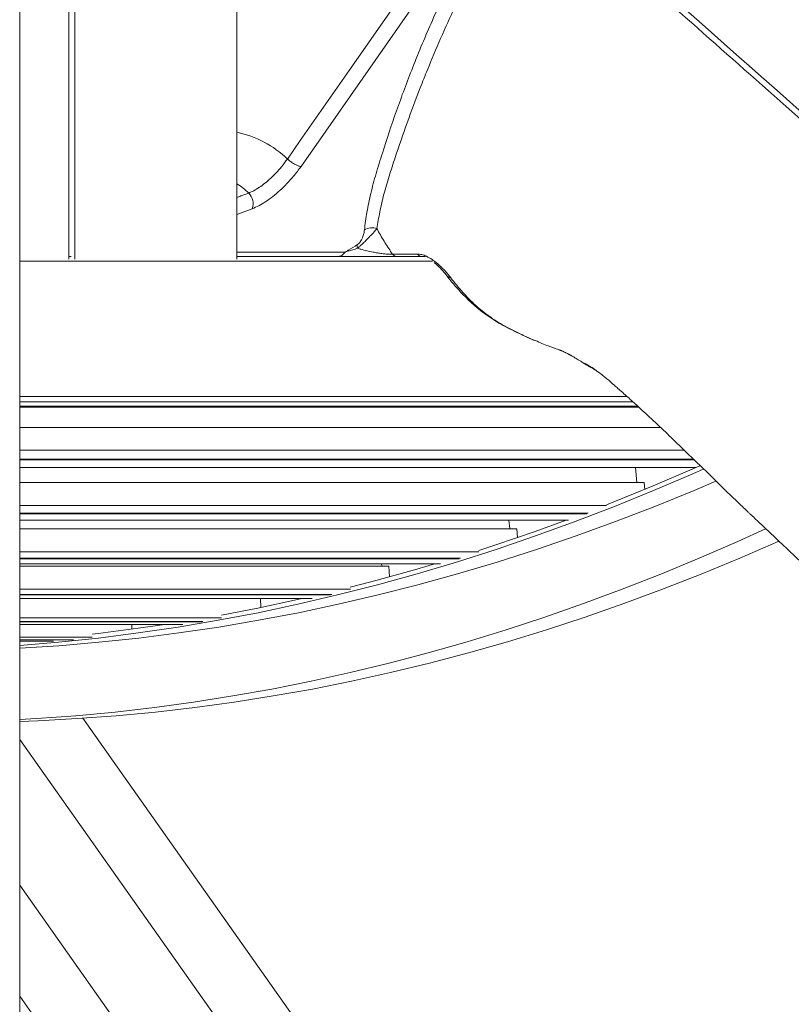
# Model space of a CAD drawing. Units: millimetres. Extents: x -8413 to 47546, y -7929 to 9415.
# Drawn here: x 1286 to 1617, y 6937 to 7358 of the extents above; entities that cross this region are included whole.
import ezdxf

# ---------------------------------------------------------------- set-up
doc = ezdxf.new("R2010")
doc.units = ezdxf.units.MM

msp = doc.modelspace()

# ---------------------------------------------------------------- linework, layer by layer
at = {"color": 7, "linetype": 'Continuous', "lineweight": 15}
for p, q in [((1286.17, 6094.92), (1286.17, 9404.92)), ((1307.27, 7255.82), (1307.27, 8291.39)), ((1309.77, 7255.82), (1309.77, 7760.82)), ((1379.28, 7760.82), (1379.28, 7255.82)), ((1400.89, 7298.72), (1400.89, 7298.72)), ((1307.27, 7256.92), (1308.22, 7256.92)), ((1379.28, 7256.92), (1460.11, 7256.92)), ((1527.96, 7211.14), (1527.83, 7211.22)), ((1286.17, 7196.92), (1546.46, 7196.92)), ((1548.9, 7194.71), (1286.17, 7194.71)), ((1550.94, 7192.87), (1286.17, 7192.87)), ((1551.42, 7192.42), (1286.17, 7192.42)), ((1560.77, 7183.7), (1286.17, 7183.7)), ((1570.92, 7174), (1286.17, 7174)), ((1574.9, 7170.13), (1286.17, 7170.13)), ((1575.18, 7169.86), (1286.17, 7169.86)), ((1575.92, 7166.53), (1286.17, 7166.53)), ((1549.97, 7166.53), (1550.66, 7160.09)), ((1553.72, 7160.09), (1286.17, 7160.09)), ((1554.03, 7157.16), (1553.72, 7160.09)), ((1537.62, 7150.31), (1286.17, 7150.31)), ((1529.79, 7146.98), (1286.17, 7146.98)), ((1529.2, 7146.76), (1286.17, 7146.76)), ((1521.32, 7143.98), (1286.17, 7143.98)), ((1495.82, 7143.98), (1496.15, 7140.28)), ((1499.19, 7140.28), (1286.17, 7140.28)), ((1499.52, 7136.56), (1499.19, 7140.28)), ((1482.91, 7130.43), (1286.17, 7130.43)), ((1475.04, 7127.65), (1286.17, 7127.65)), ((1474.44, 7127.47), (1286.17, 7127.47)), ((1466.52, 7125.24), (1286.17, 7125.24)), ((1444.35, 7124.29), (1286.17, 7124.29)), ((1441.25, 7125.24), (1441.32, 7124.29)), ((1444.67, 7119.7), (1444.35, 7124.29)), ((1427.9, 7114.38), (1286.17, 7114.38)), ((1419.98, 7112.16), (1286.17, 7112.16)), ((1419.38, 7112.01), (1286.17, 7112.01)), ((1411.42, 7110.34), (1286.17, 7110.34)), ((1389.55, 7106.59), (1389.36, 7110.34)), ((1372.64, 7102.18), (1286.17, 7102.18)), ((1364.68, 7100.51), (1286.17, 7100.51)), ((1364.08, 7100.41), (1286.17, 7100.41)), ((1356.1, 7099.29), (1286.17, 7099.29)), ((1334.23, 7097.26), (1334.16, 7099.29)), ((1317.2, 7093.85), (1286.17, 7093.85)), ((1309.22, 7092.73), (1286.17, 7092.73)), ((1308.62, 7092.67), (1286.17, 7092.67)), ((1300.62, 7092.11), (1286.17, 7092.11)), ((1512.24, 6777.33), (1313.29, 7059.1)), ((1286.17, 7050.04), (1492.07, 6758.42)), ((1512.24, 6667.33), (1286.17, 6987.52)), ((1286.17, 6940.04), (1492.07, 6648.42))]:
    msp.add_line(p, q, dxfattribs=at)
at = {"color": 8, "linetype": 'Continuous', "lineweight": 15}
for p, q in [((1385.79, 7277.42), (1379.28, 7274.98)), ((1379.28, 7258.84), (1425.6, 7258.84)), ((1463.09, 7254.92), (1286.17, 7254.92))]:
    msp.add_line(p, q, dxfattribs=at)
at = {"color": 7, "linetype": 'Continuous', "lineweight": 15, "flags": 128}
for points in [[(1400.89, 7298.72), (1406.39, 7306.6), (1428.38, 7338.12), (1497.95, 7437.8)], [(1496.6, 7424.32), (1459.59, 7371.29), (1406.71, 7295.51)], [(1579.1, 7165.89), (1574.59, 7163.89), (1557.81, 7156.69), (1540.99, 7149.85), (1524.14, 7143.36), (1507.26, 7137.22), (1490.34, 7131.45), (1473.4, 7126.03), (1456.43, 7120.97), (1439.43, 7116.27), (1422.41, 7111.93), (1405.36, 7107.95), (1388.3, 7104.33), (1371.21, 7101.07), (1354.12, 7098.17), (1337, 7095.63), (1319.88, 7093.46), (1302.74, 7091.64), (1286.17, 7090.24)], [(1577.65, 7167.3), (1574.37, 7165.84), (1557.6, 7158.65), (1540.8, 7151.81), (1537.59, 7150.54)], [(1584.49, 7160.66), (1575.13, 7156.69), (1558.31, 7149.85), (1541.46, 7143.36), (1524.58, 7137.22), (1507.66, 7131.45), (1490.72, 7126.03), (1473.75, 7120.97), (1456.75, 7116.27), (1439.73, 7111.93), (1422.68, 7107.95), (1405.62, 7104.33), (1388.53, 7101.07), (1371.44, 7098.17), (1354.32, 7095.63), (1337.2, 7093.46), (1320.06, 7091.64), (1302.92, 7090.19), (1286.17, 7089.13)], [(1520.34, 7143.98), (1507.08, 7139.19), (1490.18, 7133.42), (1482.86, 7131.04)], [(1605.79, 7140.31), (1593.82, 7134.86), (1577.36, 7127.68), (1560.87, 7120.84), (1544.33, 7114.36), (1527.77, 7108.21), (1511.17, 7102.42), (1494.55, 7096.97), (1477.89, 7091.87), (1461.21, 7087.13), (1444.51, 7082.73), (1427.78, 7078.68), (1411.04, 7074.98), (1394.27, 7071.63), (1377.49, 7068.64), (1360.7, 7065.99), (1343.89, 7063.7), (1327.07, 7061.76), (1310.24, 7060.17), (1293.4, 7058.94), (1286.17, 7058.51)], [(1611.37, 7134.96), (1611.14, 7134.86), (1594.68, 7127.68), (1578.19, 7120.84), (1561.65, 7114.36), (1545.09, 7108.21), (1528.49, 7102.42), (1511.87, 7096.97), (1495.21, 7091.87), (1478.53, 7087.13), (1461.83, 7082.73), (1445.1, 7078.68), (1428.36, 7074.98), (1411.59, 7071.63), (1394.81, 7068.64), (1378.02, 7065.99), (1361.21, 7063.7), (1344.39, 7061.76), (1327.56, 7060.17), (1310.73, 7058.94), (1293.88, 7058.05), (1286.17, 7057.77)], [(1464.12, 7125.24), (1456.28, 7122.95), (1439.3, 7118.25), (1427.84, 7115.29)], [(1407.05, 7110.34), (1405.25, 7109.93), (1388.2, 7106.32), (1372.58, 7103.32)], [(1348.43, 7099.29), (1336.93, 7097.63), (1319.82, 7095.45), (1317.15, 7095.15)]]:
    msp.add_lwpolyline(points, dxfattribs=at)
at = {"color": 8, "linetype": 'Continuous', "lineweight": 15}
for centre, radius, start, end in [((1370.15, 7266.81), 44.31, 46.0686, 78.1146), ((1362.43, 7261.95), 31.14, 45.4118, 57.2458), ((1471.35, 7250.69), 2.93, 218.6595, 260.6181)]:
    msp.add_arc(centre, radius, start, end, dxfattribs=at)
at = {"color": 7, "linetype": 'Continuous', "lineweight": 15}
for centre, radius, start, end in [((1380.02, 7279.65), 6.19, 338.8767, 46.3355), ((1437.11, 7263.5), 5.8, 68.463, 123.8413), ((1434.9, 7261.4), 4.1, 170.7449, 193.3768), ((1422.09, 7261.07), 4.16, 271.2831, 327.532), ((1447.84, 7259.24), 2.33, 214.8742, 266.7398), ((1458.82, 7259.65), 2.73, 216.8864, 267.5281)]:
    msp.add_arc(centre, radius, start, end, dxfattribs=at)
for points, knots in [([(1823.85, 7283.31), (1820.23, 7285.98), (1812.36, 7291.77), (1800.51, 7300.5), (1788.57, 7309.29), (1777.45, 7317.48), (1767.15, 7325.07), (1757.66, 7332.05), (1749, 7338.43), (1741.05, 7344.28), (1733.74, 7349.67), (1726.72, 7354.84), (1719.75, 7359.97), (1712.55, 7365.27), (1705.11, 7370.75), (1695.31, 7377.97), (1682.96, 7387.06), (1667.89, 7398.16), (1652.19, 7409.72), (1636.38, 7421.37), (1621.02, 7432.68), (1608.15, 7442.15), (1597.62, 7449.91), (1589.24, 7456.08), (1581.24, 7461.97), (1573.67, 7467.54), (1566.66, 7472.71), (1561.04, 7476.85), (1556.7, 7480.04), (1553.39, 7482.48), (1549.98, 7485), (1546.2, 7487.72), (1541.91, 7490.71), (1536.94, 7494.05), (1531.21, 7497.75), (1524.61, 7501.82), (1517.48, 7505.97), (1510.26, 7509.94), (1503.4, 7513.5), (1497.02, 7516.63), (1490.6, 7519.62), (1484.25, 7522.41), (1478.1, 7524.96), (1473.51, 7526.76), (1470.28, 7527.98), (1468.18, 7528.76), (1465.99, 7529.55), (1463.34, 7530.49), (1459.89, 7531.67), (1455.53, 7533.1), (1450.27, 7534.74), (1444.08, 7536.54), (1436.96, 7538.45), (1428.91, 7540.39), (1419.92, 7542.29), (1409.97, 7544.07), (1399.08, 7545.63), (1391.5, 7546.44), (1387.56, 7546.86)], [0, 0, 0, 0, 0.026125, 0.056853, 0.085609, 0.112392, 0.137203, 0.160042, 0.180908, 0.199803, 0.217481, 0.233752, 0.250509, 0.267844, 0.285755, 0.304245, 0.338696, 0.374989, 0.413122, 0.452166, 0.48923, 0.524109, 0.545166, 0.565338, 0.584626, 0.603014, 0.619996, 0.635315, 0.643565, 0.65127, 0.659243, 0.667895, 0.677731, 0.688949, 0.701896, 0.71661, 0.73317, 0.749123, 0.763935, 0.777608, 0.790142, 0.804838, 0.817695, 0.828747, 0.833476, 0.837776, 0.841755, 0.847019, 0.854112, 0.863032, 0.873778, 0.88635, 0.900746, 0.916964, 0.935, 0.954854, 0.97652, 1, 1, 1, 1]), ([(1433.88, 7268.32), (1434.2, 7270.84), (1434.85, 7275.88), (1436.53, 7283.97), (1438.81, 7292.45), (1442.47, 7304.25), (1446.47, 7316.29), (1450.95, 7328.63), (1454.61, 7338.17), (1458.59, 7347.99), (1462.94, 7358.11), (1467.6, 7368.37), (1472.63, 7378.84), (1478.03, 7389.49), (1483.84, 7400.34), (1490, 7411.3), (1494.44, 7418.69), (1496.66, 7422.39)], [0, 0, 0, 0, 0.058936, 0.117875, 0.177638, 0.237428, 0.359066, 0.42003, 0.480992, 0.544966, 0.608938, 0.673206, 0.737472, 0.802858, 0.868242, 0.934122, 1, 1, 1, 1]), ([(1503.6, 7422.44), (1506.71, 7419.81), (1512.94, 7414.55), (1525.14, 7403.62), (1546.65, 7384.71), (1622.14, 7317.92), (1691.57, 7256.63), (1748.73, 7206.18)], [0, 0, 0, 0, 0.037542, 0.07509, 0.150196, 0.300408, 1, 1, 1, 1]), ([(1502.8, 7419.75), (1499.97, 7415.04), (1494.3, 7405.62), (1486.58, 7391.67), (1479.34, 7377.78), (1472.64, 7363.99), (1466.45, 7350.33), (1461.59, 7338.79), (1456.79, 7326.71), (1452.08, 7314.13), (1447.77, 7301.54), (1444.43, 7291.33), (1442.14, 7283.52), (1440.37, 7276), (1439.61, 7271.26), (1439.23, 7268.9)], [0, 0, 0, 0, 0.0853552, 0.1707909, 0.2561666, 0.3437834, 0.4314588, 0.5190957, 0.5699707, 0.6717367, 0.7736609, 0.829961, 0.8862387, 0.9431203, 1, 1, 1, 1]), ([(1748.02, 7203.46), (1722.13, 7226.33), (1669.19, 7273.08), (1602.68, 7331.71), (1548.7, 7379.6), (1520.08, 7405.24), (1504.56, 7418.28), (1502.8, 7419.75)], [0, 0, 0, 0, 0.31698, 0.647934, 0.813414, 0.978889, 1, 1, 1, 1]), ([(1384.29, 7284.13), (1385.01, 7284.44), (1386.48, 7285.07), (1388.85, 7286.52), (1391.3, 7288.33), (1393.74, 7290.42), (1396.12, 7292.79), (1398.59, 7295.56), (1400.07, 7297.59), (1400.89, 7298.72)], [0, 0, 0, 0, 0.135552, 0.275039, 0.410606, 0.550098, 0.68573, 0.82529, 1, 1, 1, 1]), ([(1400.89, 7298.72), (1401.3, 7298.37), (1402.12, 7297.68), (1403.56, 7296.73), (1404.95, 7296), (1405.9, 7295.65), (1406.44, 7295.53), (1406.63, 7295.52), (1406.71, 7295.51)], [0, 0, 0, 0, 0.214768, 0.429536, 0.644303, 0.859071, 0.939861, 1, 1, 1, 1]), ([(1406.71, 7295.51), (1405.67, 7294.1), (1403.82, 7291.59), (1400.71, 7288.16), (1397.72, 7285.23), (1394.64, 7282.62), (1391.56, 7280.4), (1388.55, 7278.59), (1386.71, 7277.81), (1385.79, 7277.42)], [0, 0, 0, 0, 0.1747941, 0.3123731, 0.4499521, 0.5874623, 0.7249722, 0.8624864, 1, 1, 1, 1]), ([(1430.85, 7262.06), (1430.92, 7262.11), (1431.18, 7262.28), (1431.62, 7262.68), (1432.19, 7263.36), (1432.68, 7264.17), (1433.23, 7265.37), (1433.68, 7266.8), (1433.81, 7267.81), (1433.88, 7268.32)], [0, 0, 0, 0, 0.0324221, 0.1142556, 0.1956183, 0.3211089, 0.4457627, 0.7221476, 1, 1, 1, 1]), ([(1439.23, 7268.9), (1438.91, 7268.52), (1438.31, 7267.81), (1437.19, 7266.58), (1436.05, 7265.37), (1434.8, 7264.08), (1433.58, 7262.88), (1432.38, 7261.75), (1431.52, 7260.98), (1431.04, 7260.57), (1430.91, 7260.45)], [0, 0, 0, 0, 0.178485, 0.330648, 0.482549, 0.608259, 0.750116, 0.852122, 0.958669, 1, 1, 1, 1]), ([(1439.23, 7268.9), (1439.36, 7268.68), (1440.48, 7266.62), (1442.66, 7262.84), (1444.84, 7259.56), (1445.93, 7257.91)], [0, 0, 0, 0, 0.056692, 0.527697, 1, 1, 1, 1]), ([(1425.6, 7258.84), (1425.61, 7258.85), (1425.66, 7258.87), (1425.89, 7259), (1426.33, 7259.26), (1428.02, 7260.24), (1429.55, 7261.22), (1430.85, 7262.06)], [0, 0, 0, 0, 0.004739, 0.029031, 0.134169, 0.263558, 1, 1, 1, 1]), ([(1430.91, 7260.45), (1429.52, 7260.03), (1427.76, 7259.5), (1426.15, 7259.01), (1425.74, 7258.89), (1425.65, 7258.86), (1425.6, 7258.84), (1425.6, 7258.84)], [0, 0, 0, 0, 0.73997, 0.942633, 0.971482, 0.995142, 1, 1, 1, 1]), ([(1430.91, 7260.45), (1431.39, 7260.31), (1432.63, 7259.96), (1434.83, 7259.41), (1437.22, 7258.9), (1439.41, 7258.5), (1441.46, 7258.18), (1443.49, 7257.96), (1445.07, 7257.89), (1445.7, 7257.91), (1445.93, 7257.91)], [0, 0, 0, 0, 0.12093, 0.311648, 0.50206, 0.615453, 0.728518, 0.868187, 0.953362, 1, 1, 1, 1]), ([(1445.93, 7257.91), (1448.56, 7257.93), (1452.22, 7257.96), (1455.67, 7258), (1456.63, 7258.01)], [0, 0, 0, 0, 0.719997, 1, 1, 1, 1]), ([(1456.63, 7258.01), (1457.23, 7257.96), (1458.41, 7257.87), (1460.65, 7257.02), (1462.69, 7255.83), (1464.45, 7254.53), (1466.15, 7253.08), (1467.89, 7251.37), (1469.55, 7249.5), (1470.45, 7248.35), (1470.88, 7247.8)], [0, 0, 0, 0, 0.106999, 0.214292, 0.347445, 0.444103, 0.540954, 0.698023, 0.855413, 1, 1, 1, 1]), ([(1463.78, 7254.32), (1463.96, 7254.18), (1464.59, 7253.69), (1465.59, 7252.76), (1466.83, 7251.53), (1467.99, 7250.24), (1468.75, 7249.34), (1469.06, 7248.9), (1469.08, 7248.88)], [0, 0, 0, 0, 0.074119, 0.262418, 0.483631, 0.724943, 0.98365, 1, 1, 1, 1]), ([(1469.07, 7248.89), (1469.29, 7248.6), (1470.5, 7246.96), (1472.82, 7244.22), (1476.03, 7240.68), (1479.36, 7237.43), (1482.78, 7234.46), (1486.26, 7231.79), (1489.78, 7229.46), (1493.38, 7227.36), (1497.22, 7225.36), (1501.58, 7223.32), (1504.85, 7221.79), (1506.75, 7221.01), (1506.94, 7220.94)], [0, 0, 0, 0, 0.019781, 0.109076, 0.200235, 0.291082, 0.381804, 0.472588, 0.562684, 0.650524, 0.746518, 0.854782, 0.985689, 1, 1, 1, 1]), ([(1507.24, 7220.9), (1509.04, 7220.11), (1512.34, 7218.65), (1515.67, 7217.57), (1517.18, 7217.07)], [0, 0, 0, 0, 0.547482, 1, 1, 1, 1]), ([(1517.15, 7216.99), (1517.16, 7216.99), (1517.22, 7216.97), (1517.34, 7216.93), (1517.53, 7216.86), (1517.76, 7216.77), (1518.02, 7216.67), (1518.34, 7216.54), (1518.69, 7216.4), (1519, 7216.26), (1519.28, 7216.14), (1519.54, 7216.01), (1519.85, 7215.87), (1520.25, 7215.68), (1520.68, 7215.47), (1521.1, 7215.26), (1521.45, 7215.07), (1521.76, 7214.91), (1522.11, 7214.72), (1522.59, 7214.45), (1523.2, 7214.11), (1523.85, 7213.73), (1524.26, 7213.48), (1524.98, 7213.04), (1526.01, 7212.39), (1527.01, 7211.75), (1527.68, 7211.31), (1527.95, 7211.13)], [0, 0, 0, 0, 0.005963, 0.051576, 0.094212, 0.141566, 0.190559, 0.246509, 0.305755, 0.35274, 0.387764, 0.421584, 0.457889, 0.50284, 0.557696, 0.603572, 0.63699, 0.666428, 0.695189, 0.734934, 0.788431, 0.839147, 0.875427, 0.910285, 0.942561, 0.976734, 1, 1, 1, 1]), ([(1532.68, 7208.45), (1531.88, 7208.9), (1530.13, 7209.88), (1528.69, 7210.67), (1528.35, 7210.9), (1528.26, 7210.96)], [0, 0, 0, 0, 0.3844839, 0.8430688, 1, 1, 1, 1]), ([(1528.74, 7210.86), (1528.73, 7210.87), (1528.71, 7210.87), (1528.87, 7210.8), (1529.18, 7210.65), (1529.68, 7210.38), (1530.46, 7209.91), (1531.49, 7209.26), (1532.78, 7208.39), (1534.31, 7207.3), (1535.59, 7206.33), (1536.4, 7205.66), (1536.6, 7205.5)], [0, 0, 0, 0, 0.0167643, 0.0890789, 0.1844542, 0.2944692, 0.4091473, 0.5361616, 0.6709052, 0.8111104, 0.9549864, 1, 1, 1, 1]), ([(1540.99, 7201.76), (1541.49, 7201.33), (1543.29, 7199.76), (1546.71, 7196.7), (1551.79, 7192.11), (1557.75, 7186.58), (1564.52, 7180.17), (1571.42, 7173.53), (1578.38, 7166.75), (1585.37, 7159.91), (1591.35, 7154.09), (1595.67, 7149.93), (1597.67, 7148.05), (1598.33, 7147.43)], [0, 0, 0, 0, 0.03023, 0.109532, 0.188665, 0.303409, 0.418597, 0.533504, 0.652453, 0.7717, 0.890544, 0.963584, 1, 1, 1, 1]), ([(1598.33, 7147.42), (1598.63, 7147.13), (1599.58, 7146.24), (1600.95, 7144.95), (1602.71, 7143.29), (1604.86, 7141.26), (1607.8, 7138.49), (1611.19, 7135.28), (1614.7, 7131.96), (1618.34, 7128.51), (1622.09, 7124.96), (1625.81, 7121.44), (1629.11, 7118.3), (1631.86, 7115.69), (1634.27, 7113.4), (1636.83, 7110.96), (1639.33, 7108.58), (1641.05, 7106.93), (1641.72, 7106.3)], [0, 0, 0, 0, 0.0210444, 0.0655893, 0.0945783, 0.1434096, 0.2145307, 0.2976115, 0.3786965, 0.4577131, 0.5498098, 0.6383212, 0.7154365, 0.7788257, 0.8285362, 0.8816837, 0.9547009, 1, 1, 1, 1])]:
    msp.add_open_spline(points, degree=3, knots=knots, dxfattribs=at)
at = {"color": 8, "linetype": 'Continuous', "lineweight": 15}
for points, knots in [([(1379.28, 7282.23), (1379.84, 7282.45), (1381.51, 7283.08), (1383.18, 7283.71), (1384.29, 7284.13)], [0, 0, 0, 0, 0.338648, 1, 1, 1, 1]), ([(1470.88, 7247.8), (1472.59, 7245.65), (1476.03, 7241.35), (1481.48, 7235.94), (1486.34, 7231.96), (1490.52, 7229.16), (1495.89, 7226.12), (1501.46, 7223.28), (1505.92, 7221.45), (1507.24, 7220.9)], [0, 0, 0, 0, 0.155835, 0.311904, 0.467741, 0.559555, 0.651382, 0.896404, 1, 1, 1, 1]), ([(1527.83, 7211.22), (1527.78, 7211.26), (1527.44, 7211.47), (1527.7, 7211.44), (1528.56, 7211.07), (1530.26, 7210.12), (1532.53, 7208.64), (1535.35, 7206.56), (1538.18, 7204.24), (1540.17, 7202.49), (1540.99, 7201.76)], [0, 0, 0, 0, 0.028276, 0.176561, 0.324807, 0.465719, 0.606666, 0.751861, 0.897169, 1, 1, 1, 1])]:
    msp.add_open_spline(points, degree=3, knots=knots, dxfattribs=at)

doc.saveas('drawing.dxf')
